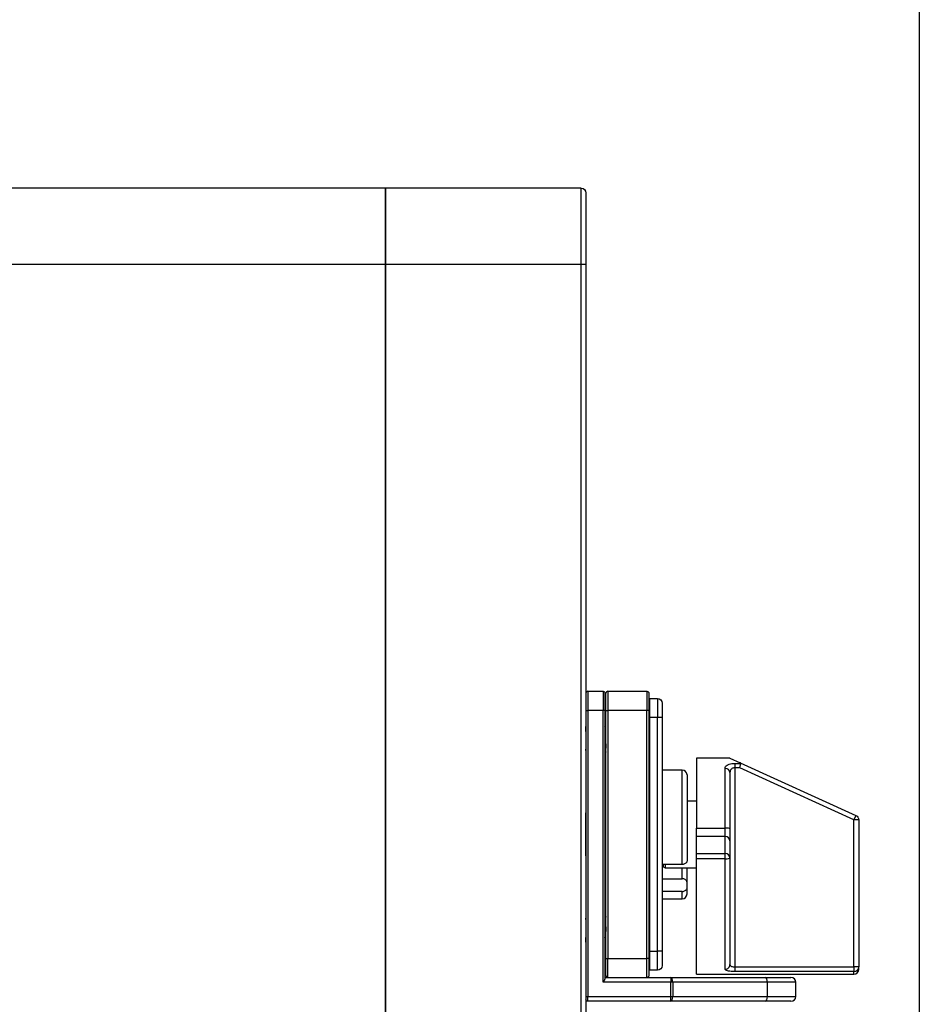
# Model space of a CAD drawing. Units: millimetres. Extents: x 73 to 1187, y 37 to 1090.
# Drawn here: x 1093 to 1187, y 792 to 895 of the extents above; entities that cross this region are included whole.
import ezdxf

# ---------------------------------------------------------------- set-up
doc = ezdxf.new("R2010")
doc.units = ezdxf.units.MM
doc.layers.add('1', color=7, linetype='CONTINUOUS', true_color=0xffffff)
doc.layers.add('75', color=7, linetype='CONTINUOUS', true_color=0xffffff)

msp = doc.modelspace()

# ---------------------------------------------------------------- linework, layer by layer
at = {"layer": '1', "color": 252, "linetype": 'Continuous'}
msp.add_line((1187.19, 1090.38), (1187.19, 685.98), dxfattribs=at)
at = {"layer": '75', "color": 1, "linetype": 'Continuous'}
for p, q in [((1131.24, 877.31), (1072.24, 877.31)), ((1131.24, 869.31), (1131.24, 877.31)), ((1151.74, 877.31), (1131.24, 877.31)), ((1131.24, 877.31), (1131.24, 869.31)), ((1152.24, 876.81), (1152.24, 869.31)), ((1131.24, 749.81), (1131.24, 869.31)), ((1131.24, 869.31), (1131.24, 749.81)), ((1152.24, 869.31), (1152.24, 749.81)), ((1152.44, 824.56), (1154.04, 824.56)), ((1154.24, 824.36), (1154.24, 822.56)), ((1154.34, 822.56), (1154.34, 824.36)), ((1154.54, 824.56), (1158.64, 824.56)), ((1158.84, 824.36), (1158.84, 822.56)), ((1158.94, 821.81), (1158.94, 823.81)), ((1158.94, 823.81), (1159.74, 823.81)), ((1160.24, 823.31), (1160.24, 821.81)), ((1154.24, 822.56), (1154.24, 794.46)), ((1154.34, 796.56), (1154.34, 822.56)), ((1158.84, 822.56), (1158.84, 796.56)), ((1158.94, 797.31), (1158.94, 821.81)), ((1160.24, 821.81), (1160.24, 797.31)), ((1152.24, 820.86), (1152.24, 820.36)), ((1152.24, 820.36), (1152.24, 820.86)), ((1154.24, 820.86), (1154.24, 820.36)), ((1167.34, 817.56), (1163.84, 817.56)), ((1163.84, 817.56), (1163.84, 810.21)), ((1167.34, 817.56), (1168.41, 817.07)), ((1168.38, 816.53), (1168.48, 817)), ((1168.41, 817.07), (1180.55, 811.54)), ((1158.94, 816.31), (1158.84, 816.31)), ((1162.34, 816.31), (1160.24, 816.31)), ((1162.84, 815.81), (1162.84, 806.78)), ((1167.34, 816.05), (1167.34, 810.17)), ((1163.84, 813.06), (1162.84, 813.06)), ((1152.24, 807.31), (1152.24, 811.81)), ((1154.34, 811.81), (1154.24, 811.81)), ((1180.84, 811.08), (1180.84, 795.67)), ((1163.84, 809.34), (1163.84, 810.21)), ((1163.84, 807.56), (1163.84, 809.34)), ((1167.34, 810.17), (1167.34, 808.87)), ((1167.34, 808.87), (1167.34, 807.09)), ((1154.24, 807.31), (1154.34, 807.31)), ((1163.84, 807), (1163.84, 807.56)), ((1162.34, 806.41), (1160.24, 806.41)), ((1160.34, 806.41), (1160.34, 806.26)), ((1163.84, 794.9), (1163.84, 807)), ((1167.34, 807.09), (1167.34, 795.91)), ((1160.54, 806.06), (1163.84, 806.06)), ((1162.84, 804.52), (1162.84, 806.06)), ((1160.24, 804.9), (1162.34, 804.9)), ((1162.84, 803.96), (1162.84, 804.52)), ((1162.34, 803.58), (1160.24, 803.58)), ((1162.84, 803.31), (1162.84, 803.96)), ((1158.84, 802.81), (1158.94, 802.81)), ((1160.24, 802.81), (1162.34, 802.81)), ((1152.24, 798.76), (1152.24, 798.25)), ((1152.24, 798.25), (1152.24, 798.76)), ((1154.24, 798.76), (1154.24, 798.25)), ((1158.94, 795.31), (1158.94, 797.31)), ((1160.24, 797.31), (1160.24, 795.81)), ((1154.34, 794.76), (1154.34, 796.56)), ((1158.84, 796.56), (1158.84, 794.76)), ((1159.74, 795.31), (1158.94, 795.31)), ((1163.84, 794.9), (1180.34, 794.9)), ((1180.84, 795.4), (1180.84, 795.67)), ((1154.24, 794.56), (1161.14, 794.56)), ((1161.14, 794.56), (1171.06, 794.56)), ((1171.06, 794.56), (1173.74, 794.56)), ((1174.24, 792.56), (1174.24, 794.06)), ((1152.44, 792.06), (1152.24, 792.06)), ((1161.14, 792.06), (1152.44, 792.06)), ((1171.06, 792.06), (1161.14, 792.06)), ((1173.74, 792.06), (1171.06, 792.06))]:
    msp.add_line(p, q, dxfattribs=at)
at = {"layer": '75', "color": 7, "linetype": 'Continuous'}
for p, q in [((1151.74, 869.31), (1151.74, 877.31)), ((1131.24, 869.31), (1072.24, 869.31)), ((1151.74, 869.31), (1131.24, 869.31)), ((1152.24, 869.31), (1151.74, 869.31)), ((1151.74, 749.81), (1151.74, 869.31)), ((1152.44, 824.56), (1152.44, 822.56)), ((1154.04, 824.56), (1154.04, 822.56)), ((1154.54, 824.56), (1154.54, 822.56)), ((1158.64, 824.56), (1158.64, 822.56)), ((1159.74, 823.81), (1159.74, 821.81)), ((1152.24, 822.56), (1152.44, 822.56)), ((1152.44, 822.56), (1152.44, 792.56)), ((1154.04, 822.56), (1152.44, 822.56)), ((1154.24, 822.56), (1154.04, 822.56)), ((1154.04, 794.06), (1154.04, 822.56)), ((1154.34, 822.56), (1154.54, 822.56)), ((1158.64, 822.56), (1154.54, 822.56)), ((1154.54, 822.56), (1154.54, 796.56)), ((1158.84, 822.56), (1158.64, 822.56)), ((1158.64, 796.56), (1158.64, 822.56)), ((1159.74, 821.81), (1158.94, 821.81)), ((1160.24, 821.81), (1159.74, 821.81)), ((1159.74, 797.31), (1159.74, 821.81)), ((1167.84, 817), (1168.48, 817)), ((1167.84, 817), (1167.84, 816.53)), ((1162.34, 806.41), (1162.34, 816.31)), ((1166.84, 810.21), (1166.84, 816.49)), ((1167.84, 816.53), (1167.84, 795.67)), ((1168.38, 816.53), (1167.84, 816.53)), ((1180.34, 811.08), (1168.38, 816.53)), ((1180.55, 811.54), (1180.34, 811.08)), ((1180.34, 795.67), (1180.34, 811.08)), ((1180.84, 811.08), (1180.34, 811.08)), ((1163.84, 810.21), (1166.84, 810.21)), ((1166.84, 809.34), (1163.84, 809.34)), ((1166.84, 809.34), (1166.84, 810.21)), ((1166.84, 807.56), (1166.84, 809.34)), ((1163.84, 807.56), (1166.84, 807.56)), ((1166.84, 807), (1166.84, 807.56)), ((1160.54, 806.41), (1160.54, 806.06)), ((1166.84, 807), (1163.84, 807)), ((1166.84, 795.43), (1166.84, 807)), ((1162.34, 804.9), (1162.34, 806.06)), ((1162.34, 802.81), (1162.34, 803.58)), ((1158.94, 797.31), (1159.74, 797.31)), ((1160.24, 797.31), (1159.74, 797.31)), ((1159.74, 795.31), (1159.74, 797.31)), ((1154.34, 796.56), (1154.54, 796.56)), ((1154.54, 796.56), (1158.64, 796.56)), ((1154.54, 794.56), (1154.54, 796.56)), ((1158.84, 796.56), (1158.64, 796.56)), ((1158.64, 794.56), (1158.64, 796.56)), ((1167.84, 795.67), (1167.84, 795.18)), ((1167.84, 795.67), (1180.34, 795.67)), ((1180.34, 795.18), (1167.84, 795.18)), ((1180.84, 795.67), (1180.34, 795.67)), ((1180.34, 795.67), (1180.34, 795.18)), ((1180.34, 794.9), (1180.34, 795.18)), ((1161.14, 794.06), (1154.04, 794.06)), ((1161.14, 794.56), (1161.14, 794.06)), ((1161.14, 792.56), (1161.14, 794.06)), ((1161.34, 794.06), (1161.14, 794.06)), ((1161.34, 794.06), (1161.34, 792.56)), ((1171.26, 794.06), (1161.34, 794.06)), ((1174.24, 794.06), (1171.26, 794.06)), ((1171.26, 792.56), (1171.26, 794.06)), ((1152.24, 792.56), (1152.44, 792.56)), ((1152.44, 792.56), (1161.14, 792.56)), ((1152.44, 792.06), (1152.44, 792.56)), ((1161.14, 792.56), (1161.34, 792.56)), ((1161.14, 792.06), (1161.14, 792.56)), ((1161.34, 792.56), (1171.26, 792.56)), ((1171.26, 792.56), (1174.24, 792.56))]:
    msp.add_line(p, q, dxfattribs=at)
at = {"layer": '75', "color": 1, "linetype": 'Continuous', "extrusion": (0, 0, -1)}
for centre, radius, start, end in [((-1151.74, 876.81), 0.5, 90, 180), ((-1154.04, 824.36), 0.2, 90, 180), ((-1158.64, 824.36), 0.2, 90, 180), ((-1159.74, 823.31), 0.5, 90, 180), ((-1180.34, 811.08), 0.5, 114.5102, 180), ((-1159.74, 795.81), 0.5, 180, 270), ((-1158.64, 794.76), 0.2, 180, 270), ((-1152.44, 792.26), 0.2, 270, 0)]:
    msp.add_arc(centre, radius, start, end, dxfattribs=at)
at = {"layer": '75', "color": 1, "linetype": 'Continuous'}
for centre, radius, start, end in [((1152.44, 824.36), 0.2, 90, 180), ((1154.54, 824.36), 0.2, 90, 180), ((1158.84, 822.11), 0.1, 0, 90), ((1158.84, 817), 0.1, 270, 0), ((1162.34, 815.81), 0.5, 0, 90), ((1160.54, 806.26), 0.2, 180, 270), ((1162.34, 803.31), 0.5, 270, 0), ((1158.84, 802.11), 0.1, 0, 90), ((1158.84, 797), 0.1, 270, 0), ((1180.34, 795.4), 0.5, 270, 0), ((1154.54, 794.76), 0.2, 180, 270), ((1173.74, 794.06), 0.5, 0, 90), ((1173.74, 792.56), 0.5, 270, 0)]:
    msp.add_arc(centre, radius, start, end, dxfattribs=at)
at = {"layer": '75', "color": 7, "linetype": 'Continuous'}
for centre, major_axis, ratio, start_param, end_param in [((1158.84, 822.11), (0.1, 0), 0.964481, 0, 1.570796), ((1158.84, 817), (-0.1, 0), 0.964481, 1.570796, 3.141593), ((1166.84, 816.05), (-0.5, 0), 0.866025, 3.141593, 4.712389), ((1166.84, 810.17), (-0.5, 0), 0.081639, 3.141593, 4.712389), ((1166.84, 808.87), (-0.5, 0), 0.950396, 3.141593, 4.712389), ((1166.84, 807.09), (-0.5, 0), 0.950396, 3.141593, 4.712389), ((1166.84, 807.09), (-0.5, 0), 0.174459, 1.570796, 3.141593), ((1158.84, 802.11), (-0.1, 0), 0.964481, 3.141593, 4.712389), ((1158.84, 797), (0.1, 0), 0.964481, 4.712389, 6.283185), ((1166.84, 795.91), (-0.5, 0), 0.96427, 1.570796, 3.141593), ((1180.34, 795.67), (0.5, 0), 0.980947, 4.712389, 6.283185), ((1161.14, 794.06), (0, 0.5), 0.404069, 4.712389, 6.283185), ((1171.06, 794.06), (0, 0.5), 0.404069, 4.712389, 6.283185), ((1161.14, 792.56), (0, -0.5), 0.404069, 0, 1.570796), ((1171.06, 792.56), (0, -0.5), 0.404069, 0, 1.570796)]:
    msp.add_ellipse(centre, major_axis=major_axis, ratio=ratio, start_param=start_param, end_param=end_param, dxfattribs=at)
at = {"layer": '75', "color": 1, "linetype": 'Continuous'}
for points in [[(1154.34, 820.82), (1154.29, 820.91), (1154.24, 820.99)], [(1154.24, 818.34), (1154.29, 818.26), (1154.34, 818.17)], [(1154.34, 800.94), (1154.29, 800.86), (1154.24, 800.77)], [(1154.24, 798.12), (1154.29, 798.21), (1154.34, 798.29)]]:
    msp.add_open_spline(points, degree=2, dxfattribs=at)
for points, knots in [([(1154.34, 819.26), (1154.34, 819.32), (1154.34, 819.38), (1154.32, 819.6), (1154.31, 819.77), (1154.3, 820.1), (1154.29, 820.26), (1154.27, 820.53), (1154.26, 820.66), (1154.25, 820.8), (1154.24, 820.83), (1154.24, 820.86)], [0, 0, 0, 0, 0.091806, 0.091806, 0.360839, 0.360839, 0.629929, 0.629929, 0.898989, 0.898989, 1, 1, 1, 1]), ([(1152.24, 820.36), (1152.24, 820.29), (1152.24, 820.08), (1152.24, 819.67), (1152.24, 819.18), (1152.24, 818.77), (1152.24, 818.48), (1152.24, 818.33), (1152.24, 818.34), (1152.24, 818.43), (1152.24, 818.48)], [0, 0, 0, 0, 0.062043, 0.213914, 0.362223, 0.501166, 0.641456, 0.770448, 0.900874, 1, 1, 1, 1]), ([(1154.24, 820.35), (1154.25, 820.28), (1154.25, 820.2), (1154.26, 819.96), (1154.27, 819.79), (1154.29, 819.46), (1154.3, 819.29), (1154.32, 818.96), (1154.33, 818.81), (1154.34, 818.65), (1154.34, 818.62), (1154.34, 818.59)], [0, 0, 0, 0, 0.140721, 0.140721, 0.409347, 0.409347, 0.677886, 0.677886, 0.946502, 0.946502, 1, 1, 1, 1]), ([(1168.48, 817), (1168.48, 817.01), (1168.48, 817.02), (1168.46, 817.04), (1168.45, 817.05), (1168.42, 817.06), (1168.42, 817.07), (1168.41, 817.07)], [0, 0, 0, 0, 0.372905, 0.372905, 0.870304, 0.870304, 1, 1, 1, 1]), ([(1162.84, 806.78), (1162.84, 806.74), (1162.83, 806.7), (1162.79, 806.62), (1162.76, 806.58), (1162.68, 806.51), (1162.64, 806.48), (1162.54, 806.44), (1162.48, 806.43), (1162.4, 806.41), (1162.37, 806.41), (1162.34, 806.41)], [0, 0, 0, 0, 0.229373, 0.229373, 0.459173, 0.459173, 0.681977, 0.681977, 0.893791, 0.893791, 1, 1, 1, 1]), ([(1162.84, 804.52), (1162.84, 804.57), (1162.83, 804.61), (1162.79, 804.7), (1162.76, 804.74), (1162.68, 804.81), (1162.63, 804.84), (1162.52, 804.88), (1162.47, 804.89), (1162.39, 804.9), (1162.36, 804.9), (1162.34, 804.9)], [0, 0, 0, 0, 0.236636, 0.236636, 0.473674, 0.473674, 0.703295, 0.703295, 0.915049, 0.915049, 1, 1, 1, 1]), ([(1162.34, 803.58), (1162.4, 803.58), (1162.45, 803.59), (1162.55, 803.62), (1162.6, 803.64), (1162.69, 803.68), (1162.72, 803.71), (1162.79, 803.78), (1162.81, 803.82), (1162.84, 803.89), (1162.84, 803.92), (1162.84, 803.96)], [0, 0, 0, 0, 0.202378, 0.202378, 0.40452, 0.40452, 0.610338, 0.610338, 0.825078, 0.825078, 1, 1, 1, 1]), ([(1152.24, 800.63), (1152.24, 800.64), (1152.24, 800.7), (1152.24, 800.79), (1152.24, 800.77), (1152.24, 800.62), (1152.24, 800.35), (1152.24, 799.96), (1152.24, 799.52), (1152.24, 799.09), (1152.24, 798.85), (1152.24, 798.76)], [0, 0, 0, 0, 0.01255, 0.128258, 0.246493, 0.367808, 0.498281, 0.626854, 0.766386, 0.905632, 1, 1, 1, 1]), ([(1154.24, 798.76), (1154.25, 798.84), (1154.25, 798.91), (1154.26, 799.15), (1154.27, 799.32), (1154.29, 799.66), (1154.3, 799.83), (1154.32, 800.15), (1154.33, 800.31), (1154.34, 800.47), (1154.34, 800.49), (1154.34, 800.52)], [0, 0, 0, 0, 0.140721, 0.140721, 0.409347, 0.409347, 0.677886, 0.677886, 0.946502, 0.946502, 1, 1, 1, 1]), ([(1154.34, 799.85), (1154.34, 799.8), (1154.34, 799.74), (1154.32, 799.51), (1154.31, 799.34), (1154.3, 799.02), (1154.29, 798.86), (1154.27, 798.58), (1154.26, 798.45), (1154.25, 798.32), (1154.24, 798.28), (1154.24, 798.25)], [0, 0, 0, 0, 0.091806, 0.091806, 0.360839, 0.360839, 0.629929, 0.629929, 0.898989, 0.898989, 1, 1, 1, 1]), ([(1154.24, 794.46), (1154.24, 794.44), (1154.24, 794.41), (1154.21, 794.35), (1154.2, 794.32), (1154.14, 794.22), (1154.11, 794.16), (1154.06, 794.09), (1154.05, 794.08), (1154.04, 794.06), (1154.04, 794.06), (1154.04, 794.06)], [0, 0, 0, 0, 0.198782, 0.198782, 0.48221, 0.48221, 0.885241, 0.885241, 0.991242, 0.991242, 1, 1, 1, 1])]:
    msp.add_open_spline(points, degree=3, knots=knots, dxfattribs=at)
at = {"layer": '75', "color": 7, "linetype": 'Continuous'}
for points, knots in [([(1166.84, 816.49), (1166.84, 816.55), (1166.86, 816.61), (1166.92, 816.72), (1166.97, 816.77), (1167.09, 816.85), (1167.17, 816.89), (1167.33, 816.94), (1167.43, 816.96), (1167.63, 816.99), (1167.74, 817), (1167.84, 817)], [0, 0, 0, 0, 0.220821, 0.220821, 0.432163, 0.432163, 0.627336, 0.627336, 0.814794, 0.814794, 1, 1, 1, 1]), ([(1167.84, 816.53), (1167.79, 816.53), (1167.73, 816.53), (1167.63, 816.5), (1167.59, 816.48), (1167.5, 816.43), (1167.47, 816.4), (1167.4, 816.32), (1167.38, 816.27), (1167.35, 816.17), (1167.34, 816.11), (1167.34, 816.05)], [0, 0, 0, 0, 0.168696, 0.168696, 0.344418, 0.344418, 0.536627, 0.536627, 0.757157, 0.757157, 1, 1, 1, 1]), ([(1167.84, 795.18), (1167.77, 795.18), (1167.71, 795.18), (1167.53, 795.19), (1167.43, 795.2), (1167.23, 795.22), (1167.14, 795.24), (1167, 795.28), (1166.94, 795.31), (1166.86, 795.36), (1166.84, 795.39), (1166.84, 795.43)], [0, 0, 0, 0, 0.121789, 0.121789, 0.331375, 0.331375, 0.54879, 0.54879, 0.773793, 0.773793, 1, 1, 1, 1]), ([(1167.34, 795.91), (1167.34, 795.88), (1167.35, 795.85), (1167.39, 795.79), (1167.42, 795.77), (1167.49, 795.73), (1167.54, 795.71), (1167.63, 795.69), (1167.69, 795.68), (1167.77, 795.67), (1167.81, 795.67), (1167.84, 795.67)], [0, 0, 0, 0, 0.232893, 0.232893, 0.459803, 0.459803, 0.675261, 0.675261, 0.880907, 0.880907, 1, 1, 1, 1])]:
    msp.add_open_spline(points, degree=3, knots=knots, dxfattribs=at)

doc.saveas('drawing.dxf')
